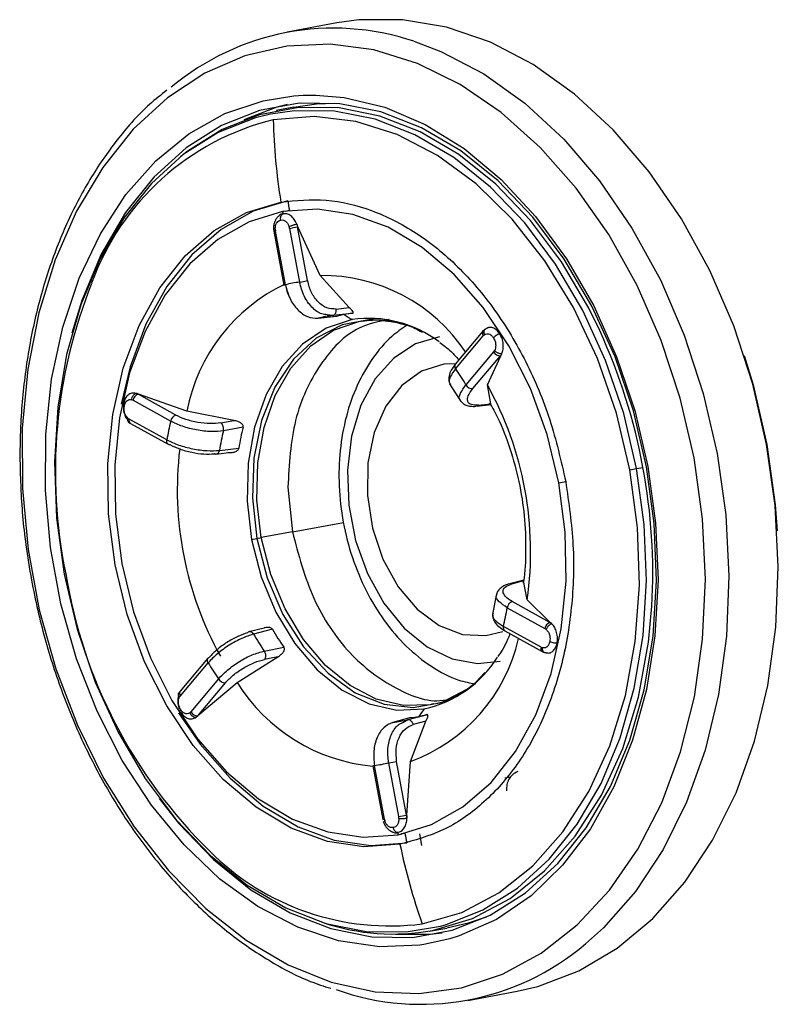
# Model space of a CAD drawing. Extents: x 943 to 1030, y 781 to 934.
# Drawn here: x 1022 to 1023, y 836 to 838 of the extents above; entities that cross this region are included whole.
import ezdxf

# ---------------------------------------------------------------- set-up
doc = ezdxf.new("R2010")
doc.units = 0
doc.header["$MEASUREMENT"] = 0
doc.layers.add('1', color=4, linetype='Continuous')

# ---------------------------------------------------------------- blocks, each defined once
blk = doc.blocks.new('2024 ARIA HL')
at = {"layer": '1', "color": 3, "linetype": 'Continuous', "lineweight": 25}
for p, q in [((79.7415, 34.5764), (79.6515, 34.5596)), ((79.6633, 34.423), (79.6313, 34.4167)), ((79.6483, 34.234), (79.6552, 34.2354)), ((79.6483, 34.234), (79.636, 34.2314)), ((79.6264, 34.2018), (79.6269, 34.197)), ((79.6557, 34.2023), (79.663, 34.2037)), ((79.6557, 34.2023), (79.6738, 34.1045)), ((79.663, 34.2037), (79.6702, 34.205)), ((79.6702, 34.205), (79.6707, 34.2051)), ((79.6884, 34.1072), (79.6702, 34.205)), ((79.7115, 34.1165), (79.6707, 34.2051)), ((79.6269, 34.197), (79.6451, 34.0992)), ((79.6481, 34.0998), (79.6299, 34.1976)), ((79.764, 34.0582), (79.7115, 34.1165)), ((79.6738, 34.1045), (79.6811, 34.1059)), ((79.6811, 34.1059), (79.6884, 34.1072)), ((79.7404, 34.0556), (79.764, 34.0582)), ((79.7074, 34.0387), (79.7408, 34.0423)), ((79.7344, 34.0437), (79.724, 34.0452)), ((79.7695, 34.0476), (79.7344, 34.0437)), ((79.7819, 34.0329), (79.7882, 34.0341)), ((80.0075, 34.0152), (79.9572, 33.9553)), ((79.9579, 33.9471), (80.0082, 34.0069)), ((80.0101, 34.0175), (80.007, 34.0144)), ((80.027, 33.9776), (79.9766, 33.9177)), ((79.9892, 33.9107), (80.0395, 33.9705)), ((80.0156, 33.9173), (80.0401, 33.9706)), ((80.0395, 33.9705), (80.0401, 33.9706)), ((79.9469, 33.9194), (79.9673, 33.8873)), ((80.0217, 33.8832), (80.0156, 33.9173)), ((79.3799, 33.9005), (79.3804, 33.9006)), ((79.4484, 33.8625), (79.3799, 33.9005)), ((79.4687, 33.8695), (79.3804, 33.9006)), ((79.3707, 33.8894), (79.4392, 33.8514)), ((79.9957, 33.8787), (80.0231, 33.8818)), ((79.9994, 33.8807), (80.0217, 33.8832)), ((79.5543, 33.8527), (79.4687, 33.8695)), ((79.3627, 33.8498), (79.3653, 33.8479)), ((79.4322, 33.8173), (79.3637, 33.8553)), ((79.366, 33.8474), (79.4345, 33.8094)), ((79.5302, 33.8483), (79.5543, 33.8527)), ((79.571, 33.8404), (79.5352, 33.834)), ((79.5215, 33.7913), (79.5499, 33.7947)), ((79.5279, 33.7982), (79.5633, 33.8024)), ((80.2749, 33.7629), (80.2873, 33.7652)), ((80.2873, 33.7652), (80.2988, 33.7673)), ((80.1458, 33.7391), (80.1583, 33.7414)), ((79.6525, 33.7311), (79.6608, 33.6499)), ((79.6608, 33.6499), (79.7535, 33.6672)), ((79.6609, 33.65), (79.6042, 33.6394)), ((79.5865, 33.6361), (79.596, 33.6379)), ((79.596, 33.6379), (79.6042, 33.6394)), ((80.0821, 33.5622), (80.0556, 33.5553)), ((80.0815, 33.5605), (80.0598, 33.5548)), ((80.088, 33.5263), (80.0815, 33.5605)), ((80.0323, 33.537), (80.0247, 33.4998)), ((80.1295, 33.485), (80.061, 33.523)), ((80.13, 33.4852), (80.088, 33.5263)), ((80.0518, 33.5119), (80.1203, 33.474)), ((80.13, 33.4852), (80.1295, 33.485)), ((79.6091, 33.4749), (79.5815, 33.4678)), ((79.6244, 33.4725), (79.5899, 33.4637)), ((80.0131, 33.461), (80.0435, 33.4688)), ((80.1133, 33.4399), (80.0448, 33.4778)), ((80.0471, 33.4699), (80.1156, 33.4319)), ((79.6096, 33.4329), (79.6453, 33.4398)), ((80.1149, 33.4325), (80.1189, 33.4306)), ((79.5067, 33.4198), (79.4564, 33.3599)), ((79.4571, 33.3517), (79.5074, 33.4115)), ((79.5602, 33.3759), (79.634, 33.4223)), ((79.634, 33.4223), (79.61, 33.4177)), ((80.011, 33.394), (79.9946, 33.3763)), ((79.5262, 33.3822), (79.4758, 33.3223)), ((79.4884, 33.3153), (79.5388, 33.3752)), ((79.4889, 33.3154), (79.5602, 33.3759)), ((79.9181, 33.3366), (79.9117, 33.3353)), ((79.4889, 33.3154), (79.4884, 33.3153)), ((79.8762, 33.3118), (79.8437, 33.3031)), ((79.8616, 33.303), (79.8707, 33.3081)), ((79.8707, 33.3081), (79.9049, 33.3171)), ((79.8755, 33.2318), (79.9035, 33.3052)), ((79.9035, 33.3052), (79.8806, 33.2991)), ((79.8359, 33.2295), (79.8433, 33.2308)), ((79.8433, 33.2308), (79.8505, 33.2322)), ((79.8687, 33.1344), (79.8505, 33.2322)), ((79.8692, 33.1345), (79.8755, 33.2318)), ((79.8072, 33.2242), (79.8254, 33.1264)), ((79.8284, 33.1269), (79.8102, 33.2247)), ((79.8359, 33.2295), (79.8541, 33.1317)), ((80.0575, 33.2031), (80.0476, 33.2015)), ((79.8541, 33.1317), (79.8614, 33.133)), ((79.8614, 33.133), (79.8687, 33.1344)), ((79.8692, 33.1345), (79.8687, 33.1344)), ((79.8472, 33.0976), (79.8596, 33.0996)), ((79.8655, 33.1007), (79.8595, 33.1004)), ((79.8962, 33.0789), (79.8927, 33.1005)), ((79.9095, 32.9231), (79.9416, 32.9287)), ((79.947, 32.909), (79.9001, 32.8987)), ((79.9798, 32.797), (80.0698, 32.8138))]:
    blk.add_line(p, q, dxfattribs=at)
at = {"layer": '1', "color": 3, "linetype": 'Continuous', "lineweight": 25, "flags": 128}
for points in [[(80.5239, 33.8091), (80.4986, 33.9187), (80.4639, 34.0247), (80.4204, 34.1256), (80.3688, 34.2196), (80.3098, 34.3054), (80.2445, 34.3816), (80.1739, 34.4469), (80.099, 34.5004), (80.0211, 34.5412), (79.9414, 34.5686), (79.8611, 34.5823), (79.7815, 34.582), (79.7415, 34.5764)], [(79.8816, 34.5431), (79.9311, 34.5244), (80.009, 34.4836), (80.0839, 34.4302), (80.1545, 34.3648), (80.2198, 34.2887), (80.2787, 34.2029), (80.3304, 34.1088), (80.3739, 34.008), (80.4086, 33.9019), (80.4339, 33.7923)], [(80.3918, 33.7845), (80.3665, 33.8933), (80.3318, 33.9984), (80.2881, 34.0982), (80.2364, 34.1911), (80.1772, 34.2754), (80.1118, 34.3499), (80.041, 34.4133), (79.9661, 34.4645), (79.8884, 34.5027), (79.809, 34.5273), (79.7293, 34.5379), (79.6506, 34.5343), (79.5742, 34.5166), (79.5014, 34.485), (79.4333, 34.4402), (79.371, 34.3827), (79.3157, 34.3135), (79.2681, 34.2339), (79.2291, 34.1451), (79.1993, 34.0485), (79.1792, 33.9458), (79.1692, 33.8386), (79.1693, 33.7287), (79.1797, 33.6179), (79.2, 33.508), (79.2301, 33.4008), (79.2694, 33.2981), (79.3172, 33.2015), (79.3727, 33.1128), (79.4352, 33.0332), (79.5034, 32.9641), (79.5764, 32.9067), (79.6529, 32.8619), (79.7316, 32.8304), (79.8113, 32.8128), (79.8906, 32.8093), (79.9683, 32.8199), (80.0431, 32.8446), (80.1137, 32.883), (80.179, 32.9343), (80.238, 32.9977), (80.2895, 33.0722), (80.3329, 33.1566), (80.3674, 33.2495), (80.3923, 33.3494), (80.4074, 33.4546), (80.4124, 33.5633), (80.4071, 33.6739), (80.3918, 33.7845)], [(79.9001, 32.8987), (79.8927, 32.8976), (79.8191, 32.8947), (79.7446, 32.9055), (79.6705, 32.9301), (79.5981, 32.9678), (79.5288, 33.018), (79.4638, 33.0799), (79.4042, 33.1523), (79.3511, 33.2339), (79.3054, 33.3233), (79.268, 33.4189), (79.2396, 33.5189), (79.2205, 33.6216), (79.2113, 33.7252), (79.2119, 33.8278), (79.2225, 33.9276), (79.2429, 34.0227), (79.2726, 34.1116), (79.3112, 34.1926), (79.3579, 34.2642), (79.4119, 34.3252), (79.4723, 34.3745), (79.538, 34.4113), (79.6078, 34.4348), (79.6636, 34.4436)], [(79.6636, 34.4436), (79.6804, 34.4446), (79.7036, 34.4449)], [(79.7036, 34.4449), (79.7547, 34.4406), (79.8291, 34.4229), (79.9025, 34.3917), (79.9735, 34.3476), (80.0408, 34.2914), (80.1033, 34.2242), (80.1597, 34.147), (80.2092, 34.0613), (80.2509, 33.9686), (80.2839, 33.8706), (80.3077, 33.769)], [(79.4185, 33.1646), (79.4541, 33.1193), (79.5173, 33.0532), (79.5853, 32.9985), (79.6569, 32.9564), (79.7308, 32.9276), (79.8055, 32.9126), (79.8796, 32.9118), (79.9518, 32.9251), (80.0207, 32.9523), (80.0851, 32.9929), (80.1438, 33.0462), (80.1955, 33.111), (80.2395, 33.1863), (80.2749, 33.2706), (80.3009, 33.3624), (80.3172, 33.46), (80.3234, 33.5614), (80.3194, 33.6649), (80.3053, 33.7685), (80.2813, 33.8703), (80.248, 33.9684), (80.2058, 34.061), (80.1556, 34.1463), (80.0984, 34.2227), (80.0352, 34.2888), (79.9671, 34.3435), (79.8955, 34.3856), (79.8217, 34.4144), (79.747, 34.4293), (79.6729, 34.4302), (79.6007, 34.4169), (79.5317, 34.3896), (79.4673, 34.3491), (79.4087, 34.2958), (79.3569, 34.231), (79.313, 34.1557), (79.2776, 34.0713), (79.2593, 34.0115)], [(80.2202, 34.0163), (80.2003, 34.0569), (80.1506, 34.1414), (80.0939, 34.217), (80.0313, 34.2826), (79.9639, 34.3367), (79.893, 34.3784), (79.8199, 34.4069), (79.7459, 34.4217), (79.6725, 34.4225), (79.601, 34.4093), (79.5328, 34.3824), (79.469, 34.3422), (79.4571, 34.3328)], [(79.6519, 34.4278), (79.6327, 34.4228), (79.5723, 34.3998)], [(80.2873, 33.7652), (80.2637, 33.8654), (80.2308, 33.962), (80.1893, 34.0531), (80.1399, 34.1371), (80.0836, 34.2123), (80.0213, 34.2775), (79.9543, 34.3313), (79.8838, 34.3727), (79.8111, 34.4011), (79.7376, 34.4158), (79.6646, 34.4166), (79.6209, 34.4103)], [(79.6633, 34.423), (79.7045, 34.4289), (79.7374, 34.4302)], [(79.6209, 34.4103), (79.5935, 34.4035), (79.5256, 34.3767), (79.4622, 34.3367), (79.4045, 34.2843), (79.3535, 34.2205), (79.3102, 34.1463), (79.2754, 34.0633), (79.2498, 33.973), (79.2337, 33.8769), (79.2276, 33.777), (79.2316, 33.6751), (79.2454, 33.5731)], [(80.2749, 33.7629), (80.2504, 33.8661), (80.2159, 33.9653), (80.1721, 34.0584), (80.1201, 34.1435), (80.0607, 34.219), (79.9952, 34.2833), (79.925, 34.3351), (79.8514, 34.3733), (79.776, 34.3971), (79.7003, 34.4061), (79.6259, 34.4001)], [(79.6523, 34.2526), (79.5895, 34.2336), (79.5309, 34.2006), (79.478, 34.1545), (79.432, 34.0965), (79.3941, 34.0279), (79.3653, 33.9505), (79.349, 33.8824)], [(79.8565, 33.0813), (79.791, 33.0766), (79.7245, 33.0865), (79.6586, 33.1107), (79.5948, 33.1485), (79.5349, 33.199), (79.4802, 33.2611), (79.4321, 33.3331), (79.3918, 33.4133), (79.3602, 33.4997), (79.3382, 33.5902), (79.3263, 33.6825), (79.3248, 33.7745), (79.3337, 33.8638), (79.3528, 33.9482), (79.3817, 34.0256), (79.4196, 34.0942), (79.4655, 34.1522), (79.5185, 34.1983), (79.5771, 34.2312), (79.6399, 34.2503)], [(80.1458, 33.7391), (80.1245, 33.8269), (80.0938, 33.9107), (80.0547, 33.9885), (80.0081, 34.0584), (79.955, 34.1186), (79.8968, 34.1676), (79.835, 34.2043), (79.771, 34.2277), (79.7065, 34.2373), (79.6429, 34.2328)], [(79.6429, 34.2328), (79.582, 34.2144), (79.5252, 34.1824), (79.4738, 34.1377), (79.4292, 34.0814), (79.3925, 34.0149), (79.3645, 33.9397), (79.3459, 33.8578), (79.3373, 33.7712), (79.3387, 33.682), (79.3503, 33.5924)], [(79.6299, 34.1976), (79.6286, 34.1973), (79.6277, 34.1972), (79.6271, 34.1971), (79.6269, 34.197), (79.6271, 34.1971), (79.6277, 34.1972), (79.6287, 34.1973), (79.6299, 34.1976)], [(79.7694, 34.0364), (79.7222, 34.0207), (79.6793, 33.9919), (79.6424, 33.9512), (79.6129, 33.9002), (79.5919, 33.8408), (79.5803, 33.7752), (79.5785, 33.7061), (79.5865, 33.6361)], [(79.8628, 34.0285), (79.8559, 34.0304), (79.8029, 34.0364), (79.7515, 34.0269), (79.704, 34.0024), (79.6626, 33.964), (79.629, 33.9132), (79.6048, 33.8525), (79.5908, 33.7843), (79.5879, 33.7117), (79.596, 33.6379)], [(79.6042, 33.6394), (79.5963, 33.7079), (79.598, 33.7755), (79.6092, 33.8397), (79.6296, 33.898), (79.6582, 33.9481), (79.6941, 33.9883), (79.7358, 34.0169), (79.7819, 34.0329)], [(79.9287, 34.0047), (79.8848, 33.9922), (79.8451, 33.9664), (79.8115, 33.9286), (79.7855, 33.8804), (79.7683, 33.8242), (79.7608, 33.7625), (79.7633, 33.6983), (79.7757, 33.6345), (79.7974, 33.5742), (79.8274, 33.5201), (79.8643, 33.4748), (79.9063, 33.4404), (79.9516, 33.4185), (79.9979, 33.4102), (80.0389, 33.4146)], [(80.4828, 33.971), (80.4991, 33.9173), (80.5241, 33.8091)], [(79.9576, 33.9557), (79.9365, 33.9549), (79.8959, 33.9426), (79.8599, 33.9166), (79.8306, 33.8786), (79.8097, 33.8306), (79.7983, 33.7754), (79.7973, 33.7164), (79.8065, 33.6569), (79.8255, 33.6003), (79.8532, 33.55), (79.888, 33.5089), (79.9278, 33.4793), (79.9703, 33.4631), (80.0131, 33.461), (80.0131, 33.461)], [(80.0698, 32.8138), (80.1075, 32.8226), (80.182, 32.8506), (80.2521, 32.892), (80.3167, 32.9461), (80.3749, 33.012), (80.4256, 33.0886), (80.4682, 33.1748), (80.5019, 33.2692), (80.5262, 33.3704), (80.5407, 33.4766), (80.5451, 33.5863), (80.5395, 33.6977), (80.5239, 33.8091)], [(80.5241, 33.8091), (80.5395, 33.6992), (80.5431, 33.6515)], [(80.4339, 33.7923), (80.4495, 33.681), (80.4551, 33.5695), (80.4506, 33.4598), (80.4361, 33.3536), (80.4119, 33.2525), (80.3782, 33.158), (80.3356, 33.0718), (80.2849, 32.9952), (80.2267, 32.9293), (80.1944, 32.9001)], [(80.3077, 33.769), (80.3219, 33.6656), (80.3262, 33.5623), (80.3205, 33.4609), (80.305, 33.3632), (80.2799, 33.271), (80.2457, 33.1859), (80.203, 33.1094), (80.1525, 33.0429), (80.0951, 32.9876), (80.032, 32.9445), (79.9641, 32.9143), (79.947, 32.909)], [(79.8972, 32.9364), (79.9689, 32.9573), (80.0363, 32.9927), (80.0982, 33.0419), (80.1532, 33.1038), (80.2002, 33.1771), (80.2383, 33.2605), (80.2667, 33.3522), (80.2848, 33.4503), (80.2923, 33.5529), (80.289, 33.6578), (80.2749, 33.7629)], [(79.9305, 32.9324), (79.9392, 32.9348), (80.0071, 32.9616), (80.0705, 33.0016), (80.1282, 33.054), (80.1792, 33.1178), (80.2225, 33.192), (80.2573, 33.275), (80.2829, 33.3654), (80.299, 33.4614), (80.3051, 33.5613), (80.3011, 33.6632), (80.2873, 33.7652)], [(79.8531, 33.0987), (79.9141, 33.1171), (79.9709, 33.1491), (80.0223, 33.1938), (80.0669, 33.2501), (80.1036, 33.3166), (80.1316, 33.3918), (80.1502, 33.4736), (80.1588, 33.5603), (80.1573, 33.6495), (80.1458, 33.7391)], [(79.5865, 33.6361), (79.6041, 33.5678), (79.6306, 33.504), (79.6649, 33.4469), (79.7058, 33.3989), (79.7516, 33.3618), (79.8007, 33.3369), (79.851, 33.3254), (79.9008, 33.3275)], [(79.596, 33.6379), (79.6149, 33.566), (79.6436, 33.4993), (79.6811, 33.4406), (79.7256, 33.3925), (79.7751, 33.3571), (79.8276, 33.336), (79.8806, 33.33), (79.932, 33.3395), (79.9794, 33.364), (79.9967, 33.3776)], [(79.9117, 33.3353), (79.8629, 33.3337), (79.8135, 33.3455), (79.7656, 33.3702), (79.7208, 33.4068), (79.6808, 33.454), (79.6473, 33.5099), (79.6214, 33.5725), (79.6042, 33.6394)], [(79.3503, 33.5924), (79.3716, 33.5046), (79.4022, 33.4208), (79.4413, 33.3429), (79.488, 33.2731), (79.5411, 33.2129), (79.5993, 33.1639), (79.6611, 33.1272), (79.7251, 33.1038), (79.7896, 33.0942), (79.8531, 33.0987)], [(79.2454, 33.5731), (79.2453, 33.5731), (79.2453, 33.5731), (79.2455, 33.5731), (79.2458, 33.5732), (79.2462, 33.5732), (79.2467, 33.5733), (79.2474, 33.5735), (79.2482, 33.5736)], [(79.2454, 33.5731), (79.269, 33.4729), (79.3019, 33.3763), (79.3434, 33.2852), (79.3928, 33.2012), (79.4491, 33.126), (79.5114, 33.0608), (79.5784, 33.007), (79.6489, 32.9656), (79.7216, 32.9372), (79.7951, 32.9225), (79.8681, 32.9217), (79.9305, 32.9324)], [(79.9155, 32.9242), (79.9884, 32.946), (80.0569, 32.9823), (80.1197, 33.0327), (80.1756, 33.0959), (80.2233, 33.1708), (80.2619, 33.2558), (80.2907, 33.3492), (80.3091, 33.4492), (80.3151, 33.5146)], [(79.4533, 33.3206), (79.4926, 33.2634), (79.5473, 33.2013), (79.6073, 33.1508), (79.671, 33.113), (79.7369, 33.0888), (79.8035, 33.079), (79.8689, 33.0836)], [(80.0134, 32.9487), (79.9809, 32.9377), (79.9416, 32.9287)], [(79.8483, 32.9176), (79.9117, 32.9178), (79.9331, 32.9202)]]:
    blk.add_lwpolyline(points, dxfattribs=at)
at = {"layer": '1', "color": 3, "linetype": 'Continuous', "lineweight": 25}
for centre, radius, start, end in [((79.7359, 34.1063), 0.4605, 71.5534, 129.9706), ((79.739, 33.9422), 0.4717, 103.8774, 160.1496), ((80.7085, 34.4253), 1.0829, 181.3345, 189.3034), ((80.7102, 34.425), 1.0718, 189.2555, 190.1871), ((79.9975, 34.3028), 0.3614, 191.1731, 191.8001), ((79.7157, 33.8036), 0.3129, 33.7579, 90.7599), ((80.1522, 33.7594), 0.9229, 158.1865, 191.6158), ((79.7868, 33.8087), 0.3239, 115.4781, 169.1774), ((79.5853, 34.434), 0.3401, 280.1163, 280.6305), ((79.7006, 33.887), 0.2191, 97.028, 103.8661), ((79.7542, 33.8604), 0.1844, 96.1768, 104.7173), ((79.7883, 33.8653), 0.1832, 100.4484, 105.0146), ((79.7883, 33.8653), 0.1833, 95.88, 100.4455), ((79.8653, 34.2036), 0.1928, 235.1115, 240.1611), ((79.8, 33.826), 0.2126, 52.9957, 98.2617), ((80.0132, 34.0114), 0.00667, 138.5978, 221.7455), ((79.2647, 33.5776), 1.0513, 10.3949, 24.6596), ((80.0392, 33.9848), 0.0143, 210.5197, 271.2043), ((79.9632, 33.9516), 0.00706, 148.9617, 220.557), ((79.5305, 33.6538), 0.5183, 30.6094, 34.4608), ((79.9889, 33.9249), 0.0143, 210.5196, 271.2053), ((79.4708, 33.6141), 0.6235, 351.903, 29.0962), ((79.3848, 33.887), 0.0143, 109.8718, 170.4408), ((79.4533, 33.849), 0.0143, 109.8708, 170.441), ((79.3704, 33.8529), 0.00704, 160.4072, 231.9773), ((79.9423, 33.7308), 0.5173, 166.5211, 170.3774), ((79.9901, 33.735), 0.4321, 165.8724, 171.0261), ((79.9575, 33.729), 0.4351, 166.0406, 170.8579), ((79.4374, 33.8147), 0.00578, 153.387, 270.9598), ((80.0757, 33.7269), 0.6245, 173.1894, 209.0773), ((79.2658, 33.5739), 1.0509, 356.7654, 10.6072), ((80.1473, 33.7199), 0.9109, 189.2422, 225.5993), ((80.0659, 33.5095), 0.0143, 109.8709, 170.4409), ((79.5417, 33.5984), 0.5173, 346.5211, 350.3775), ((80.1344, 33.4716), 0.0143, 109.8718, 170.4408), ((79.9669, 33.6825), 0.4359, 210.1295, 214.9407), ((79.9995, 33.6888), 0.4329, 209.9615, 215.1087), ((80.0515, 33.4755), 0.00704, 160.407, 231.9774), ((79.7681, 33.5249), 0.3122, 290.1259, 347.2124), ((80.1189, 33.4373), 0.00618, 155.4735, 248.8217), ((79.5113, 33.4158), 0.0058, 110.1856, 227.5506), ((79.9535, 33.6755), 0.5183, 210.6094, 214.4608), ((79.8545, 33.5344), 0.212, 282.6109, 327.8289), ((79.5385, 33.3894), 0.0143, 210.5196, 271.2051), ((79.8367, 33.5477), 0.3256, 211.8526, 264.8258), ((79.4624, 33.3563), 0.00706, 148.9618, 220.5569), ((79.4881, 33.3296), 0.0143, 210.5198, 271.2043), ((80.0508, 33.2056), 0.1933, 140.8971, 145.9378), ((79.8239, 33.4864), 0.1844, 276.1768, 284.7173), ((79.8574, 33.4941), 0.1833, 275.88, 280.4455), ((79.8574, 33.4941), 0.1832, 280.4484, 285.0146), ((79.7312, 33.6481), 0.4307, 280.1704, 280.5764), ((79.7834, 33.4422), 0.2191, 277.028, 283.8661), ((79.7415, 33.5932), 0.4743, 280.1876, 280.5562), ((80.2092, 33.1603), 0.3614, 189.1991, 189.826), ((80.9183, 33.3017), 1.0718, 190.8121, 191.7437), ((80.9164, 33.3007), 1.0824, 191.6953, 199.6668), ((79.8383, 33.3958), 0.4632, 224.86, 277.3077), ((79.8441, 33.316), 0.3982, 251.3451, 280.3357), ((79.8952, 33.2513), 0.4614, 250.3617, 310.4277)]:
    blk.add_arc(centre, radius, start, end, dxfattribs=at)
for points, knots in [([(79.4323, 34.454), (79.4217, 34.4456), (79.3901, 34.4208), (79.3437, 34.368), (79.2938, 34.2974), (79.2514, 34.2175), (79.2168, 34.1303), (79.1905, 34.0366), (79.173, 33.938), (79.1643, 33.8358), (79.1648, 33.7315), (79.1727, 33.6398), (79.1822, 33.5836), (79.1858, 33.5622)], [0, 0, 0, 0, 0.049488, 0.147319, 0.245628, 0.344319, 0.443263, 0.542349, 0.641495, 0.740643, 0.839781, 0.938908, 1, 1, 1, 1]), ([(79.6358, 34.225), (79.6343, 34.2235), (79.6314, 34.2206), (79.6284, 34.2148), (79.6265, 34.2084), (79.6264, 34.204), (79.6264, 34.2018)], [0, 0, 0, 0, 0.258054, 0.511291, 0.758333, 1, 1, 1, 1]), ([(79.6296, 34.201), (79.6296, 34.2033), (79.6298, 34.208), (79.6324, 34.2133), (79.6357, 34.2166), (79.6383, 34.2172), (79.6395, 34.2175)], [0, 0, 0, 0, 0.283703, 0.562563, 0.780127, 1, 1, 1, 1]), ([(79.6437, 34.2289), (79.6414, 34.2284), (79.6383, 34.2277), (79.6361, 34.225), (79.6356, 34.2243)], [0, 0, 0, 0, 0.739408, 1, 1, 1, 1]), ([(79.6395, 34.2175), (79.6394, 34.2186), (79.6391, 34.2209), (79.6398, 34.2243), (79.6413, 34.2273), (79.6429, 34.2284), (79.6437, 34.2289)], [0, 0, 0, 0, 0.221976, 0.471926, 0.73723, 1, 1, 1, 1]), ([(79.6395, 34.2175), (79.6412, 34.2177), (79.6445, 34.218), (79.6491, 34.2151), (79.6527, 34.2108), (79.6541, 34.2073), (79.6548, 34.2056)], [0, 0, 0, 0, 0.2780476, 0.5556769, 0.7752293, 1, 1, 1, 1]), ([(79.6689, 34.2103), (79.6674, 34.2132), (79.6644, 34.2191), (79.6579, 34.2256), (79.6508, 34.2295), (79.6461, 34.2291), (79.6437, 34.2289)], [0, 0, 0, 0, 0.247937, 0.500491, 0.75285, 1, 1, 1, 1]), ([(79.6296, 34.201), (79.6287, 34.2011), (79.6274, 34.2012), (79.6266, 34.2015), (79.6263, 34.2017), (79.6264, 34.2018), (79.6264, 34.2018)], [0, 0, 0, 0, 0.474555, 0.729392, 0.989445, 1, 1, 1, 1]), ([(79.6296, 34.201), (79.6296, 34.2003), (79.6297, 34.1992), (79.6299, 34.1981), (79.6299, 34.1976)], [0, 0, 0, 0, 0.559955, 1, 1, 1, 1]), ([(79.6548, 34.2056), (79.6557, 34.206), (79.6572, 34.2067), (79.6597, 34.2076), (79.6617, 34.2083), (79.6637, 34.209), (79.6663, 34.2097), (79.6679, 34.2101), (79.6689, 34.2103)], [0, 0, 0, 0, 0.239809, 0.368586, 0.5, 0.631414, 0.760191, 1, 1, 1, 1]), ([(79.6557, 34.2023), (79.6555, 34.2029), (79.6553, 34.2041), (79.655, 34.2051), (79.6548, 34.2056)], [0, 0, 0, 0, 0.559951, 1, 1, 1, 1]), ([(79.6707, 34.2051), (79.6704, 34.2061), (79.6699, 34.2078), (79.6692, 34.2095), (79.6689, 34.2103)], [0, 0, 0, 0, 0.560579, 1, 1, 1, 1]), ([(79.6689, 34.2103), (79.6692, 34.2093), (79.6697, 34.2076), (79.6701, 34.2058), (79.6702, 34.205)], [0, 0, 0, 0, 0.559954, 1, 1, 1, 1]), ([(79.648, 34.0998), (79.6495, 34.0919), (79.6511, 34.0839), (79.6552, 34.078), (79.6553, 34.0779)], [0, 0, 0, 0, 0.973913, 1, 1, 1, 1]), ([(79.6481, 34.0998), (79.6504, 34.091), (79.6551, 34.0736), (79.67, 34.0531), (79.6884, 34.0397), (79.7011, 34.039), (79.7074, 34.0387)], [0, 0, 0, 0, 0.25003, 0.500035, 0.750022, 1, 1, 1, 1]), ([(79.724, 34.0452), (79.7208, 34.0454), (79.711, 34.0462), (79.6957, 34.058), (79.6808, 34.0783), (79.6761, 34.0958), (79.6738, 34.1045)], [0, 0, 0, 0, 0.136356, 0.424214, 0.712093, 1, 1, 1, 1]), ([(79.7404, 34.0556), (79.7347, 34.0558), (79.7234, 34.0562), (79.7073, 34.0676), (79.6944, 34.085), (79.6904, 34.0998), (79.6884, 34.1072)], [0, 0, 0, 0, 0.249743, 0.500213, 0.75056, 1, 1, 1, 1]), ([(79.7344, 34.0437), (79.7353, 34.0439), (79.7367, 34.0443), (79.7383, 34.0459), (79.7393, 34.0475), (79.74, 34.0494), (79.7406, 34.052), (79.7405, 34.0542), (79.7404, 34.0556)], [0, 0, 0, 0, 0.2387405, 0.3678985, 0.499997, 0.6320959, 0.7612552, 1, 1, 1, 1]), ([(79.7695, 34.0476), (79.77, 34.0477), (79.7709, 34.0478), (79.7715, 34.0486), (79.7715, 34.0496), (79.7707, 34.0515), (79.7685, 34.0544), (79.7655, 34.0569), (79.764, 34.0582)], [0, 0, 0, 0, 0.090563, 0.18461, 0.29233, 0.420668, 0.698931, 1, 1, 1, 1]), ([(79.837, 34.0364), (79.8183, 34.0328), (79.77, 34.0235), (79.7083, 33.9583), (79.6598, 33.8568), (79.6549, 33.773), (79.6525, 33.7311)], [0, 0, 0, 0, 0.1737442, 0.4491628, 0.7245814, 1, 1, 1, 1]), ([(79.8694, 34.0261), (79.8599, 34.0196), (79.8363, 34.0036), (79.8055, 33.9664), (79.7773, 33.9175), (79.7574, 33.8608), (79.7462, 33.7986), (79.7444, 33.7333), (79.7519, 33.6672), (79.7685, 33.6027), (79.7937, 33.542), (79.8269, 33.4872), (79.867, 33.4402), (79.9129, 33.4038), (79.9559, 33.3804), (79.9837, 33.375), (79.9938, 33.373)], [0, 0, 0, 0, 0.0484323, 0.1206847, 0.19443, 0.2694368, 0.345153, 0.4211097, 0.4971246, 0.5732331, 0.6495178, 0.7260672, 0.8029287, 0.8799021, 0.9563827, 1, 1, 1, 1]), ([(79.787, 34.0333), (79.7999, 34.035), (79.8241, 34.0382), (79.8496, 34.0311), (79.8615, 34.0278)], [0, 0, 0, 0, 0.5337, 1, 1, 1, 1]), ([(79.8615, 34.0278), (79.8649, 34.0272), (79.8766, 34.0251), (79.8883, 34.0182), (79.8967, 34.0132)], [0, 0, 0, 0, 0.286495, 1, 1, 1, 1]), ([(80.0131, 34.0195), (80.0123, 34.0192), (80.011, 34.0187), (80.0098, 34.0172), (80.0092, 34.0157), (80.009, 34.0141), (80.009, 34.0117), (80.0097, 34.0099), (80.0101, 34.0087)], [0, 0, 0, 0, 0.2398087, 0.3685865, 0.5, 0.6314135, 0.7601913, 1, 1, 1, 1]), ([(80.0214, 34.0222), (80.0194, 34.0219), (80.0153, 34.0213), (80.0119, 34.0188), (80.0101, 34.0175)], [0, 0, 0, 0, 0.5015699, 1, 1, 1, 1]), ([(80.038, 34.0104), (80.0362, 34.0129), (80.0326, 34.0178), (80.0257, 34.0218), (80.0188, 34.0228), (80.015, 34.0206), (80.0131, 34.0195)], [0, 0, 0, 0, 0.2474, 0.49986, 0.75229, 1, 1, 1, 1]), ([(80.0101, 34.0087), (80.0097, 34.0084), (80.0091, 34.0079), (80.0085, 34.0072), (80.0082, 34.0069)], [0, 0, 0, 0, 0.5599546, 1, 1, 1, 1]), ([(80.0101, 34.0087), (80.0116, 34.0095), (80.0147, 34.0112), (80.0196, 34.0101), (80.0237, 34.0073), (80.0257, 34.0044), (80.0266, 34.003)], [0, 0, 0, 0, 0.2837031, 0.5625628, 0.7801273, 1, 1, 1, 1]), ([(80.038, 34.0104), (80.037, 34.01), (80.0348, 34.0093), (80.0315, 34.0073), (80.0286, 34.0051), (80.0273, 34.0037), (80.0266, 34.003)], [0, 0, 0, 0, 0.2627711, 0.5280752, 0.7780246, 1, 1, 1, 1]), ([(80.0266, 34.003), (80.0277, 34.001), (80.03, 33.9971), (80.031, 33.9904), (80.0305, 33.9844), (80.0292, 33.9814), (80.0285, 33.9799)], [0, 0, 0, 0, 0.278048, 0.555677, 0.775229, 1, 1, 1, 1]), ([(80.042, 33.9742), (80.0429, 33.9768), (80.0447, 33.9821), (80.0447, 33.9921), (80.0427, 34.0021), (80.0396, 34.0077), (80.038, 34.0104)], [0, 0, 0, 0, 0.247937, 0.500491, 0.75285, 1, 1, 1, 1]), ([(79.9288, 33.9944), (79.9355, 33.9898), (79.9465, 33.9824), (79.959, 33.9685), (79.9638, 33.9631)], [0, 0, 0, 0, 0.615938, 1, 1, 1, 1]), ([(80.027, 33.9776), (80.0273, 33.978), (80.0278, 33.9787), (80.0283, 33.9795), (80.0285, 33.9799)], [0, 0, 0, 0, 0.559951, 1, 1, 1, 1]), ([(80.042, 33.9742), (80.041, 33.9742), (80.0394, 33.9741), (80.037, 33.9746), (80.035, 33.9753), (80.0331, 33.9763), (80.0307, 33.9777), (80.0294, 33.979), (80.0285, 33.9799)], [0, 0, 0, 0, 0.239809, 0.368586, 0.5, 0.631414, 0.760191, 1, 1, 1, 1]), ([(80.042, 33.9742), (80.0416, 33.9735), (80.0409, 33.9722), (80.0399, 33.971), (80.0395, 33.9705)], [0, 0, 0, 0, 0.559954, 1, 1, 1, 1]), ([(80.0401, 33.9706), (80.0405, 33.9712), (80.0412, 33.9723), (80.0418, 33.9736), (80.042, 33.9742)], [0, 0, 0, 0, 0.560579, 1, 1, 1, 1]), ([(79.957, 33.9549), (79.9544, 33.9513), (79.9492, 33.9442), (79.9455, 33.934), (79.9447, 33.9261), (79.9463, 33.9225), (79.9469, 33.9213)], [0, 0, 0, 0, 0.28145, 0.563565, 0.84809, 1, 1, 1, 1]), ([(79.9579, 33.9471), (79.9541, 33.9419), (79.9467, 33.9315), (79.9446, 33.9215), (79.948, 33.919), (79.9488, 33.9185)], [0, 0, 0, 0, 0.4395841, 0.8791256, 1, 1, 1, 1]), ([(79.967, 33.8895), (79.9665, 33.8899), (79.9633, 33.8924), (79.9655, 33.9021), (79.9729, 33.9125), (79.9766, 33.9177)], [0, 0, 0, 0, 0.092184, 0.54607, 1, 1, 1, 1]), ([(79.3761, 33.902), (79.3735, 33.9023), (79.3683, 33.9028), (79.3615, 33.8993), (79.3562, 33.8931), (79.3546, 33.8872), (79.3538, 33.8843)], [0, 0, 0, 0, 0.247937, 0.500491, 0.75285, 1, 1, 1, 1]), ([(79.3683, 33.8904), (79.3685, 33.8917), (79.3687, 33.8937), (79.3698, 33.8962), (79.3708, 33.898), (79.372, 33.8996), (79.3738, 33.9012), (79.3752, 33.9017), (79.3761, 33.902)], [0, 0, 0, 0, 0.239809, 0.368586, 0.5, 0.631414, 0.760191, 1, 1, 1, 1]), ([(79.3804, 33.9006), (79.3796, 33.9009), (79.3782, 33.9015), (79.3768, 33.9019), (79.3761, 33.902)], [0, 0, 0, 0, 0.560579, 1, 1, 1, 1]), ([(79.3761, 33.902), (79.3768, 33.9018), (79.3781, 33.9014), (79.3794, 33.9007), (79.3799, 33.9005)], [0, 0, 0, 0, 0.559954, 1, 1, 1, 1]), ([(79.9994, 33.8807), (79.9947, 33.8806), (79.9851, 33.8804), (79.9788, 33.8869), (79.9794, 33.8972), (79.9859, 33.9062), (79.9892, 33.9107)], [0, 0, 0, 0, 0.249733, 0.500209, 0.750558, 1, 1, 1, 1]), ([(79.3549, 33.8791), (79.3542, 33.8796), (79.3528, 33.8805), (79.3518, 33.882), (79.3519, 33.8834), (79.3532, 33.884), (79.3538, 33.8843)], [0, 0, 0, 0, 0.2219753, 0.4719248, 0.7372289, 1, 1, 1, 1]), ([(79.3538, 33.8843), (79.3534, 33.8811), (79.3525, 33.8748), (79.3546, 33.8649), (79.3574, 33.8578), (79.36, 33.8551), (79.3605, 33.8546)], [0, 0, 0, 0, 0.306629, 0.619529, 0.932391, 1, 1, 1, 1]), ([(79.3615, 33.8569), (79.36, 33.8584), (79.3571, 33.8615), (79.3548, 33.8678), (79.354, 33.8739), (79.3546, 33.8774), (79.3549, 33.8791)], [0, 0, 0, 0, 0.283703, 0.562563, 0.780127, 1, 1, 1, 1]), ([(79.3549, 33.8791), (79.3555, 33.8813), (79.3566, 33.8855), (79.3602, 33.8893), (79.3642, 33.891), (79.3669, 33.8906), (79.3683, 33.8904)], [0, 0, 0, 0, 0.278048, 0.555677, 0.775229, 1, 1, 1, 1]), ([(79.3707, 33.8894), (79.3703, 33.8896), (79.3695, 33.89), (79.3687, 33.8903), (79.3683, 33.8904)], [0, 0, 0, 0, 0.559951, 1, 1, 1, 1]), ([(79.9665, 33.8892), (79.9678, 33.8874), (79.9703, 33.8839), (79.9768, 33.8803), (79.9849, 33.8782), (79.9914, 33.8784), (79.9947, 33.8785)], [0, 0, 0, 0, 0.249013, 0.499065, 0.749489, 1, 1, 1, 1]), ([(80.0196, 33.8848), (80.0247, 33.8758), (80.0389, 33.8506), (80.0575, 33.8018), (80.074, 33.7417), (80.0839, 33.679), (80.086, 33.6177), (80.0844, 33.5761), (80.0808, 33.5577), (80.0806, 33.5568)], [0, 0, 0, 0, 0.09944, 0.276488, 0.454878, 0.633936, 0.812729, 0.990225, 1, 1, 1, 1]), ([(79.5302, 33.8483), (79.524, 33.8476), (79.5116, 33.8462), (79.4886, 33.8487), (79.466, 33.8542), (79.4543, 33.8597), (79.4484, 33.8625)], [0, 0, 0, 0, 0.2497435, 0.5002131, 0.7505596, 1, 1, 1, 1]), ([(79.3615, 33.8569), (79.3611, 33.8558), (79.3607, 33.8542), (79.3608, 33.8523), (79.3612, 33.8511), (79.3619, 33.8502), (79.3632, 33.8494), (79.3645, 33.8494), (79.3654, 33.8494)], [0, 0, 0, 0, 0.239809, 0.368586, 0.5, 0.631414, 0.760191, 1, 1, 1, 1]), ([(79.3615, 33.8569), (79.3619, 33.8565), (79.3626, 33.8559), (79.3634, 33.8555), (79.3637, 33.8553)], [0, 0, 0, 0, 0.559955, 1, 1, 1, 1]), ([(79.5352, 33.834), (79.5279, 33.8332), (79.5133, 33.8315), (79.4864, 33.8348), (79.4598, 33.8415), (79.4461, 33.8481), (79.4392, 33.8514)], [0, 0, 0, 0, 0.249978, 0.499965, 0.74997, 1, 1, 1, 1]), ([(79.5352, 33.834), (79.5354, 33.8353), (79.5357, 33.8373), (79.5353, 33.8402), (79.5347, 33.8423), (79.5338, 33.8443), (79.5324, 33.8466), (79.5311, 33.8476), (79.5302, 33.8483)], [0, 0, 0, 0, 0.2387405, 0.3678985, 0.499997, 0.6320959, 0.7612552, 1, 1, 1, 1]), ([(79.571, 33.8404), (79.5711, 33.8411), (79.5713, 33.8424), (79.5706, 33.8445), (79.5691, 33.8464), (79.5661, 33.8488), (79.5612, 33.8514), (79.5566, 33.8522), (79.5543, 33.8527)], [0, 0, 0, 0, 0.090564, 0.184611, 0.292331, 0.420669, 0.698928, 1, 1, 1, 1]), ([(79.4322, 33.8173), (79.4391, 33.814), (79.4529, 33.8074), (79.4794, 33.8007), (79.5063, 33.7971), (79.5207, 33.7978), (79.5279, 33.7982)], [0, 0, 0, 0, 0.25003, 0.500035, 0.750022, 1, 1, 1, 1]), ([(79.4375, 33.8089), (79.4433, 33.8061), (79.455, 33.8005), (79.4775, 33.7944), (79.5003, 33.791), (79.5126, 33.7917), (79.5187, 33.792)], [0, 0, 0, 0, 0.2497047, 0.50014, 0.7505165, 1, 1, 1, 1]), ([(79.5279, 33.7982), (79.5278, 33.7975), (79.5274, 33.7962), (79.5263, 33.7941), (79.5244, 33.7921), (79.5221, 33.7912), (79.5201, 33.7914), (79.5192, 33.7918), (79.5187, 33.792)], [0, 0, 0, 0, 0.124762, 0.249393, 0.5, 0.750607, 0.875238, 1, 1, 1, 1]), ([(79.5425, 33.7948), (79.5449, 33.7945), (79.5495, 33.794), (79.5552, 33.7953), (79.559, 33.7969), (79.5612, 33.7985), (79.5627, 33.8003), (79.5631, 33.8017), (79.5633, 33.8024)], [0, 0, 0, 0, 0.301002, 0.579274, 0.707601, 0.81532, 0.909388, 1, 1, 1, 1]), ([(79.6608, 33.6499), (79.6717, 33.6084), (79.6936, 33.5254), (79.7628, 33.4236), (79.8473, 33.3612), (79.9152, 33.3363), (79.9474, 33.3463), (79.9509, 33.3473)], [0, 0, 0, 0, 0.242654, 0.485308, 0.727963, 0.970617, 1, 1, 1, 1]), ([(79.1858, 33.5622), (79.1895, 33.5439), (79.2, 33.491), (79.224, 33.4052), (79.2603, 33.3072), (79.3044, 33.2142), (79.3556, 33.1277), (79.4134, 33.0487), (79.4769, 32.9785), (79.5452, 32.9179), (79.6177, 32.8685), (79.6798, 32.8351), (79.7181, 32.8229), (79.7306, 32.819)], [0, 0, 0, 0, 0.052818, 0.152566, 0.252385, 0.35225, 0.452173, 0.552156, 0.652186, 0.752208, 0.852135, 0.951838, 1, 1, 1, 1]), ([(80.0546, 33.5552), (80.0515, 33.5541), (80.0454, 33.5519), (80.0386, 33.547), (80.0338, 33.5413), (80.0327, 33.5371), (80.0322, 33.535)], [0, 0, 0, 0, 0.250073, 0.500406, 0.750629, 1, 1, 1, 1]), ([(80.061, 33.523), (80.0564, 33.526), (80.0471, 33.5321), (80.0428, 33.5416), (80.0464, 33.5499), (80.0553, 33.5532), (80.0598, 33.5548)], [0, 0, 0, 0, 0.249705, 0.50014, 0.750517, 1, 1, 1, 1]), ([(80.0518, 33.5119), (80.0465, 33.5154), (80.0358, 33.5225), (80.0303, 33.5308), (80.0324, 33.5344), (80.0328, 33.535)], [0, 0, 0, 0, 0.453579, 0.907114, 1, 1, 1, 1]), ([(80.0261, 33.5013), (80.0256, 33.5006), (80.0233, 33.497), (80.0288, 33.4884), (80.0395, 33.4813), (80.0448, 33.4778)], [0, 0, 0, 0, 0.121695, 0.560826, 1, 1, 1, 1]), ([(80.0254, 33.498), (80.0253, 33.4966), (80.025, 33.4928), (80.0286, 33.4857), (80.0357, 33.4774), (80.0431, 33.4726), (80.0468, 33.4702)], [0, 0, 0, 0, 0.151371, 0.436472, 0.718818, 1, 1, 1, 1]), ([(80.1332, 33.4825), (80.1325, 33.4823), (80.131, 33.4819), (80.1295, 33.4809), (80.1287, 33.4803)], [0, 0, 0, 0, 0.48235, 1, 1, 1, 1]), ([(80.1295, 33.485), (80.1302, 33.4846), (80.1315, 33.4839), (80.1326, 33.4829), (80.1332, 33.4825)], [0, 0, 0, 0, 0.559953, 1, 1, 1, 1]), ([(80.1332, 33.4825), (80.1326, 33.483), (80.1316, 33.484), (80.1305, 33.4848), (80.13, 33.4852)], [0, 0, 0, 0, 0.55933, 1, 1, 1, 1]), ([(80.1424, 33.4472), (80.1428, 33.4504), (80.1438, 33.4567), (80.142, 33.4668), (80.1385, 33.476), (80.1349, 33.4804), (80.1332, 33.4825)], [0, 0, 0, 0, 0.2474, 0.49986, 0.75229, 1, 1, 1, 1]), ([(79.5899, 33.4637), (79.583, 33.4615), (79.5693, 33.457), (79.5455, 33.444), (79.5232, 33.4281), (79.5127, 33.4171), (79.5074, 33.4115)], [0, 0, 0, 0, 0.249978, 0.499965, 0.74997, 1, 1, 1, 1]), ([(79.5791, 33.4662), (79.5733, 33.4643), (79.5616, 33.4605), (79.5415, 33.4491), (79.5227, 33.4354), (79.5138, 33.426), (79.5093, 33.4213)], [0, 0, 0, 0, 0.249733, 0.500209, 0.750558, 1, 1, 1, 1]), ([(79.5899, 33.4637), (79.5891, 33.4648), (79.588, 33.4663), (79.586, 33.4676), (79.5844, 33.4682), (79.5829, 33.4684), (79.5809, 33.468), (79.5798, 33.4669), (79.5791, 33.4662)], [0, 0, 0, 0, 0.238754, 0.36792, 0.500026, 0.632127, 0.761283, 1, 1, 1, 1]), ([(79.6244, 33.4725), (79.624, 33.4731), (79.6231, 33.4743), (79.621, 33.4754), (79.6184, 33.476), (79.6144, 33.4763), (79.6112, 33.4756), (79.6091, 33.4751)], [0, 0, 0, 0, 0.131492, 0.268043, 0.424445, 0.610784, 1, 1, 1, 1]), ([(80.057, 33.4658), (80.0568, 33.4652), (80.0518, 33.45), (80.0433, 33.4351), (80.0361, 33.4254), (80.0346, 33.4233)], [0, 0, 0, 0, 0.033464, 0.794372, 1, 1, 1, 1]), ([(80.1226, 33.4724), (80.1221, 33.4727), (80.1214, 33.4733), (80.1206, 33.4738), (80.1203, 33.474)], [0, 0, 0, 0, 0.559955, 1, 1, 1, 1]), ([(80.1287, 33.4803), (80.128, 33.4798), (80.1267, 33.4787), (80.1249, 33.4766), (80.1235, 33.4745), (80.1229, 33.4731), (80.1226, 33.4724)], [0, 0, 0, 0, 0.259617, 0.517928, 0.766865, 1, 1, 1, 1]), ([(80.1226, 33.4724), (80.124, 33.4708), (80.1269, 33.4677), (80.1292, 33.4614), (80.13, 33.4553), (80.1294, 33.4518), (80.1291, 33.4501)], [0, 0, 0, 0, 0.283703, 0.562563, 0.780127, 1, 1, 1, 1]), ([(80.1291, 33.4501), (80.1285, 33.448), (80.1274, 33.4438), (80.1238, 33.4399), (80.1198, 33.4382), (80.1171, 33.4387), (80.1157, 33.4389)], [0, 0, 0, 0, 0.278048, 0.555677, 0.775229, 1, 1, 1, 1]), ([(80.1224, 33.4299), (80.1245, 33.4295), (80.1288, 33.4288), (80.135, 33.4323), (80.14, 33.4384), (80.1416, 33.4443), (80.1424, 33.4472)], [0, 0, 0, 0, 0.247937, 0.500491, 0.75285, 1, 1, 1, 1]), ([(80.1424, 33.4472), (80.1413, 33.4472), (80.139, 33.4472), (80.1351, 33.4478), (80.1317, 33.4488), (80.1299, 33.4497), (80.1291, 33.4501)], [0, 0, 0, 0, 0.2627711, 0.5280752, 0.7780246, 1, 1, 1, 1]), ([(79.5262, 33.3822), (79.5314, 33.3877), (79.5419, 33.3988), (79.5643, 33.4146), (79.5882, 33.4273), (79.6025, 33.431), (79.6096, 33.4329)], [0, 0, 0, 0, 0.25003, 0.500035, 0.750022, 1, 1, 1, 1]), ([(79.6096, 33.4329), (79.61, 33.432), (79.611, 33.4304), (79.6114, 33.4284), (79.6116, 33.4274)], [0, 0, 0, 0, 0.498915, 1, 1, 1, 1]), ([(79.634, 33.4223), (79.6361, 33.4236), (79.64, 33.426), (79.6437, 33.4302), (79.6456, 33.4335), (79.6463, 33.4358), (79.6463, 33.438), (79.6456, 33.4392), (79.6453, 33.4398)], [0, 0, 0, 0, 0.301002, 0.579274, 0.707601, 0.81532, 0.909388, 1, 1, 1, 1]), ([(80.1133, 33.4399), (80.1138, 33.4396), (80.1145, 33.4392), (80.1154, 33.439), (80.1157, 33.4389)], [0, 0, 0, 0, 0.559951, 1, 1, 1, 1]), ([(80.1224, 33.4299), (80.1215, 33.4299), (80.1201, 33.4299), (80.1185, 33.4309), (80.1174, 33.432), (80.1166, 33.4335), (80.1158, 33.4357), (80.1157, 33.4376), (80.1157, 33.4389)], [0, 0, 0, 0, 0.239809, 0.368586, 0.5, 0.631414, 0.760191, 1, 1, 1, 1]), ([(79.5388, 33.3752), (79.5432, 33.3798), (79.5522, 33.3892), (79.5714, 33.4024), (79.5919, 33.4129), (79.604, 33.4161), (79.61, 33.4177)], [0, 0, 0, 0, 0.249705, 0.50014, 0.750517, 1, 1, 1, 1]), ([(79.6116, 33.4274), (79.6117, 33.4265), (79.612, 33.4246), (79.6117, 33.422), (79.6112, 33.4195), (79.6104, 33.4183), (79.61, 33.4177)], [0, 0, 0, 0, 0.2514402, 0.5026037, 0.7516148, 1, 1, 1, 1]), ([(79.9946, 33.3763), (79.9941, 33.3758), (79.9827, 33.3634), (79.9562, 33.3498), (79.9298, 33.3369), (79.9149, 33.3361), (79.9142, 33.3361)], [0, 0, 0, 0, 0.0213217, 0.4925929, 0.9754531, 1, 1, 1, 1]), ([(79.4555, 33.3494), (79.4548, 33.3503), (79.4538, 33.3516), (79.4532, 33.3534), (79.4532, 33.3547), (79.4535, 33.3558), (79.4544, 33.357), (79.4557, 33.3574), (79.4565, 33.3577)], [0, 0, 0, 0, 0.239809, 0.368586, 0.5, 0.631414, 0.760191, 1, 1, 1, 1]), ([(79.454, 33.3516), (79.4537, 33.3509), (79.4521, 33.3473), (79.452, 33.3395), (79.4529, 33.3318), (79.4547, 33.3283), (79.455, 33.3276)], [0, 0, 0, 0, 0.108802, 0.508324, 0.907537, 1, 1, 1, 1]), ([(79.4574, 33.3262), (79.4563, 33.3282), (79.454, 33.3321), (79.453, 33.3389), (79.4535, 33.3448), (79.4548, 33.3479), (79.4555, 33.3494)], [0, 0, 0, 0, 0.278048, 0.555677, 0.775229, 1, 1, 1, 1]), ([(79.4571, 33.3517), (79.4568, 33.3513), (79.4562, 33.3506), (79.4557, 33.3497), (79.4555, 33.3494)], [0, 0, 0, 0, 0.559951, 1, 1, 1, 1]), ([(79.4574, 33.3262), (79.4569, 33.3256), (79.4559, 33.3242), (79.4555, 33.3225), (79.4561, 33.3213), (79.4575, 33.3211), (79.4582, 33.3211)], [0, 0, 0, 0, 0.221975, 0.471925, 0.737229, 1, 1, 1, 1]), ([(79.4739, 33.3205), (79.4724, 33.3197), (79.4693, 33.3181), (79.4645, 33.3192), (79.4603, 33.322), (79.4584, 33.3248), (79.4574, 33.3262)], [0, 0, 0, 0, 0.283703, 0.562563, 0.780127, 1, 1, 1, 1]), ([(79.4582, 33.3211), (79.46, 33.3186), (79.4636, 33.3137), (79.4708, 33.3098), (79.4784, 33.3089), (79.4831, 33.3113), (79.4854, 33.3124)], [0, 0, 0, 0, 0.2474, 0.49986, 0.75229, 1, 1, 1, 1]), ([(79.4739, 33.3205), (79.4743, 33.3208), (79.475, 33.3214), (79.4755, 33.322), (79.4758, 33.3223)], [0, 0, 0, 0, 0.559955, 1, 1, 1, 1]), ([(79.4739, 33.3205), (79.4745, 33.3194), (79.4755, 33.3176), (79.4774, 33.3156), (79.479, 33.3143), (79.4807, 33.3133), (79.4829, 33.3124), (79.4844, 33.3124), (79.4854, 33.3124)], [0, 0, 0, 0, 0.239809, 0.368586, 0.5, 0.631414, 0.760191, 1, 1, 1, 1]), ([(79.4854, 33.3124), (79.4861, 33.3129), (79.4873, 33.3138), (79.4884, 33.3149), (79.4889, 33.3154)], [0, 0, 0, 0, 0.55933, 1, 1, 1, 1]), ([(79.4884, 33.3153), (79.4879, 33.3147), (79.4869, 33.3136), (79.4859, 33.3128), (79.4854, 33.3124)], [0, 0, 0, 0, 0.559953, 1, 1, 1, 1]), ([(79.8437, 33.3031), (79.8379, 33.3005), (79.8263, 33.2953), (79.814, 33.2762), (79.8074, 33.2516), (79.8093, 33.2337), (79.8102, 33.2247)], [0, 0, 0, 0, 0.249978, 0.499965, 0.74997, 1, 1, 1, 1]), ([(79.8359, 33.2295), (79.835, 33.2385), (79.8331, 33.2564), (79.8398, 33.2807), (79.8498, 33.2974), (79.8587, 33.3016), (79.8616, 33.303)], [0, 0, 0, 0, 0.287531, 0.575033, 0.862515, 1, 1, 1, 1]), ([(79.8707, 33.3081), (79.8712, 33.3081), (79.8722, 33.3083), (79.8742, 33.3078), (79.8767, 33.3062), (79.8787, 33.3036), (79.88, 33.3012), (79.8804, 33.2998), (79.8806, 33.2991)], [0, 0, 0, 0, 0.124762, 0.249393, 0.5, 0.750607, 0.875238, 1, 1, 1, 1]), ([(79.9035, 33.3052), (79.9045, 33.3069), (79.9064, 33.3103), (79.9074, 33.3138), (79.9075, 33.3159), (79.9072, 33.3169), (79.9063, 33.3173), (79.9054, 33.3172), (79.9049, 33.3171)], [0, 0, 0, 0, 0.301002, 0.579274, 0.707601, 0.81532, 0.909388, 1, 1, 1, 1]), ([(79.8505, 33.2322), (79.8497, 33.2398), (79.8482, 33.255), (79.854, 33.276), (79.8649, 33.2924), (79.8754, 33.2969), (79.8806, 33.2991)], [0, 0, 0, 0, 0.249705, 0.50014, 0.750517, 1, 1, 1, 1]), ([(80.0709, 33.2136), (80.0675, 33.2119), (80.061, 33.2087), (80.0544, 33.2), (80.0504, 33.1899), (80.0505, 33.1826), (80.0505, 33.1788)], [0, 0, 0, 0, 0.264146, 0.499277, 0.740887, 1, 1, 1, 1]), ([(79.8266, 33.1217), (79.8266, 33.1218), (79.8266, 33.122), (79.8271, 33.1225), (79.828, 33.123), (79.8288, 33.1234), (79.8292, 33.1236)], [0, 0, 0, 0, 0.262134, 0.519302, 0.766541, 1, 1, 1, 1]), ([(79.8291, 33.1236), (79.829, 33.1239), (79.8287, 33.125), (79.8284, 33.1261), (79.8283, 33.1269)], [0, 0, 0, 0, 0.305115, 1, 1, 1, 1]), ([(79.8284, 33.1269), (79.8285, 33.1263), (79.8287, 33.1252), (79.8291, 33.1241), (79.8292, 33.1236)], [0, 0, 0, 0, 0.559951, 1, 1, 1, 1]), ([(79.8445, 33.1117), (79.8428, 33.1116), (79.8395, 33.1113), (79.8349, 33.1142), (79.8313, 33.1184), (79.8299, 33.1219), (79.8292, 33.1236)], [0, 0, 0, 0, 0.2780476, 0.5556769, 0.7752293, 1, 1, 1, 1]), ([(79.8545, 33.1283), (79.8544, 33.1259), (79.8542, 33.1212), (79.8517, 33.116), (79.8483, 33.1127), (79.8458, 33.112), (79.8445, 33.1117)], [0, 0, 0, 0, 0.283703, 0.562563, 0.780127, 1, 1, 1, 1]), ([(79.8525, 33.1026), (79.8547, 33.1032), (79.8592, 33.1046), (79.8646, 33.1108), (79.8683, 33.1191), (79.869, 33.1257), (79.8693, 33.129)], [0, 0, 0, 0, 0.2474, 0.49986, 0.75229, 1, 1, 1, 1]), ([(79.8545, 33.1283), (79.8544, 33.1289), (79.8544, 33.13), (79.8542, 33.1312), (79.8541, 33.1317)], [0, 0, 0, 0, 0.559955, 1, 1, 1, 1]), ([(79.8545, 33.1283), (79.8555, 33.1282), (79.8571, 33.1281), (79.8597, 33.1281), (79.8619, 33.1282), (79.864, 33.1283), (79.8666, 33.1286), (79.8682, 33.1288), (79.8693, 33.129)], [0, 0, 0, 0, 0.239809, 0.368586, 0.5, 0.631414, 0.760191, 1, 1, 1, 1]), ([(79.8687, 33.1344), (79.8688, 33.1334), (79.8691, 33.1316), (79.8692, 33.1298), (79.8693, 33.129)], [0, 0, 0, 0, 0.559953, 1, 1, 1, 1]), ([(79.8693, 33.129), (79.8693, 33.13), (79.8693, 33.1318), (79.8692, 33.1337), (79.8692, 33.1345)], [0, 0, 0, 0, 0.55933, 1, 1, 1, 1]), ([(79.8266, 33.1217), (79.8274, 33.1197), (79.829, 33.1156), (79.8331, 33.1103), (79.838, 33.1059), (79.8418, 33.1043), (79.8437, 33.1034)], [0, 0, 0, 0, 0.241656, 0.488698, 0.741941, 1, 1, 1, 1]), ([(79.8525, 33.1026), (79.8515, 33.1028), (79.8496, 33.1032), (79.8472, 33.1054), (79.8453, 33.1084), (79.8447, 33.1107), (79.8445, 33.1117)], [0, 0, 0, 0, 0.2627717, 0.5280761, 0.7780253, 1, 1, 1, 1]), ([(79.8432, 33.104), (79.844, 33.1036), (79.847, 33.1018), (79.8501, 33.1022), (79.8525, 33.1026)], [0, 0, 0, 0, 0.260542, 1, 1, 1, 1])]:
    blk.add_open_spline(points, degree=3, knots=knots, dxfattribs=at)
for points in [[(79.6399, 34.2503), (79.6671, 34.253), (79.7216, 34.2586), (79.8054, 34.2381), (79.8868, 34.1972), (79.9629, 34.1355), (80.0307, 34.0559), (80.0875, 33.9611), (80.1323, 33.8553), (80.1495, 33.7793), (80.1582, 33.7414)], [(80.1582, 33.7414), (80.1637, 33.7028), (80.1749, 33.6258), (80.1709, 33.5109), (80.1519, 33.4022), (80.117, 33.3036), (80.0681, 33.2188), (80.0068, 33.1517), (79.9358, 33.1026), (79.8829, 33.0884), (79.8565, 33.0813)]]:
    blk.add_open_spline(points, degree=3, dxfattribs=at)

msp = doc.modelspace()

# ---------------------------------------------------------------- block references
at = {"layer": '1'}
msp.add_blockref('2024 ARIA HL', (942.9187, 803.3463), dxfattribs=at)

doc.saveas('drawing.dxf')
